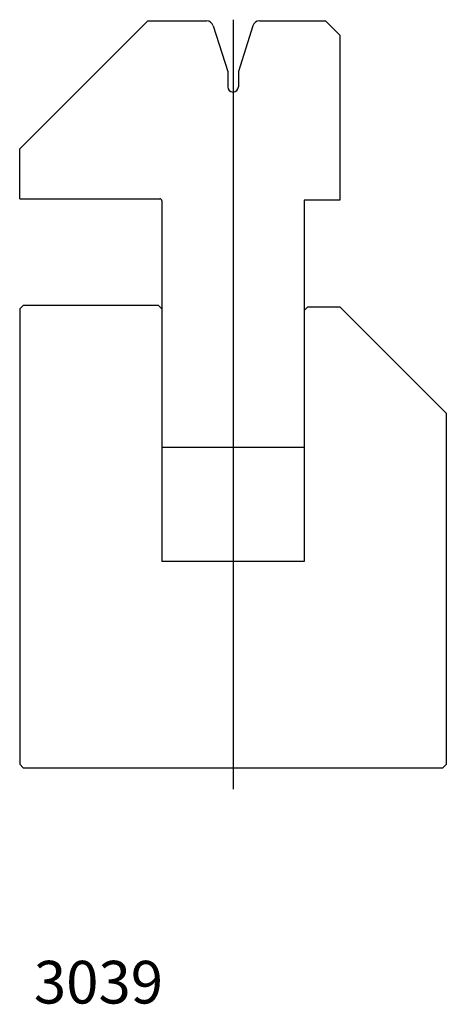
# Model space of a CAD drawing. Units: millimetres. Extents: x -29 to 31, y -78 to 61.
import ezdxf
from ezdxf.enums import TextEntityAlignment as Align
from ezdxf.lldxf.tags import DXFTag

# ---------------------------------------------------------------- set-up
doc = ezdxf.new("R2010")
doc.units = ezdxf.units.MM
doc.layers.add('1', color=7, linetype='Continuous')
doc.layers.add('Default', color=7, linetype='Continuous')
doc.styles.add('SEACAD_txt_shx', font='txt.shx')
tags = doc.linetypes.add('CENTER2', pattern=[28.575, 19.05, -3.175, 3.175, -3.175]).pattern_tags.tags
tags[10:11] = [DXFTag(74, 4), DXFTag(75, 0), DXFTag(340, '0'), DXFTag(46, 0.0), DXFTag(50, 0.0), DXFTag(44, 0.0), DXFTag(45, 0.0)]
tags[8:9] = [DXFTag(74, 4), DXFTag(75, 0), DXFTag(340, '0'), DXFTag(46, 0.0), DXFTag(50, 0.0), DXFTag(44, 0.0), DXFTag(45, 0.0)]
tags[6:7] = [DXFTag(74, 4), DXFTag(75, 0), DXFTag(340, '0'), DXFTag(46, 0.0), DXFTag(50, 0.0), DXFTag(44, 0.0), DXFTag(45, 0.0)]
tags[4:5] = [DXFTag(74, 4), DXFTag(75, 0), DXFTag(340, '0'), DXFTag(46, 0.0), DXFTag(50, 0.0), DXFTag(44, 0.0), DXFTag(45, 0.0)]

msp = doc.modelspace()

# ---------------------------------------------------------------- linework, layer by layer
at = {"layer": '1', "color": 7, "linetype": 'Continuous'}
for p, q in [((-29.21, 42.47), (-11.21, 60.47)), ((-11.21, 60.47), (-2.95, 60.47)), ((-1.99, 59.77), (0.04, 53.34)), ((3.57, 59.77), (1.54, 53.34)), ((4.52, 60.47), (13.79, 60.47)), ((13.79, 60.47), (15.79, 58.47)), ((15.79, 58.47), (15.79, 35.27)), ((0.04, 53.34), (0.04, 51.22)), ((1.54, 53.34), (1.54, 51.22)), ((-29.21, 35.47), (-29.21, 42.47)), ((-29.21, 35.47), (-9.51, 35.47)), ((-9.21, 35.17), (-9.21, 0.47)), ((15.79, 35.27), (10.79, 35.27)), ((10.79, 35.27), (10.79, 0.47)), ((-28.71, 20.47), (-29.21, 19.97)), ((-29.21, 19.97), (-29.21, -44.03)), ((-9.71, 20.47), (-28.71, 20.47)), ((-9.71, 20.47), (-9.21, 19.97)), ((-9.21, 19.97), (-9.21, -15.53)), ((11.29, 20.27), (10.79, 19.77)), ((10.79, 19.77), (10.79, -15.53)), ((15.79, 20.27), (30.79, 5.27)), ((30.79, -44.03), (30.79, 5.27)), ((10.79, 0.47), (-9.21, 0.47)), ((10.79, -15.53), (-9.21, -15.53)), ((-28.71, -44.53), (-29.21, -44.03)), ((30.29, -44.53), (30.79, -44.03)), ((-28.71, -44.53), (30.29, -44.53))]:
    msp.add_line(p, q, dxfattribs=at)
for centre, radius, start, end in [((-2.95, 59.47), 1, 17.5, 90), ((4.52, 59.47), 1, 90, 162.5), ((0.79, 51.22), 0.75, 180, 360), ((-9.51, 35.17), 0.3, 0, 90)]:
    msp.add_arc(centre, radius, start, end, dxfattribs=at)
at = {"layer": 'Default', "color": 7, "linetype": 'CENTER2'}
msp.add_line((0.79, 60.64), (0.79, -47.53), dxfattribs=at)
at = {"layer": 'Default', "color": 7, "linetype": 'Continuous'}
msp.add_line((11.29, 20.27), (15.79, 20.27), dxfattribs=at)

# ---------------------------------------------------------------- texts
at = {"layer": 'Default', "color": 7, "linetype": 'Continuous', "style": 'SEACAD_txt_shx'}
msp.add_text('3039', height=6, dxfattribs=at).set_placement((-27.22, -71.69), align=Align.TOP_LEFT)

doc.saveas('drawing.dxf')
